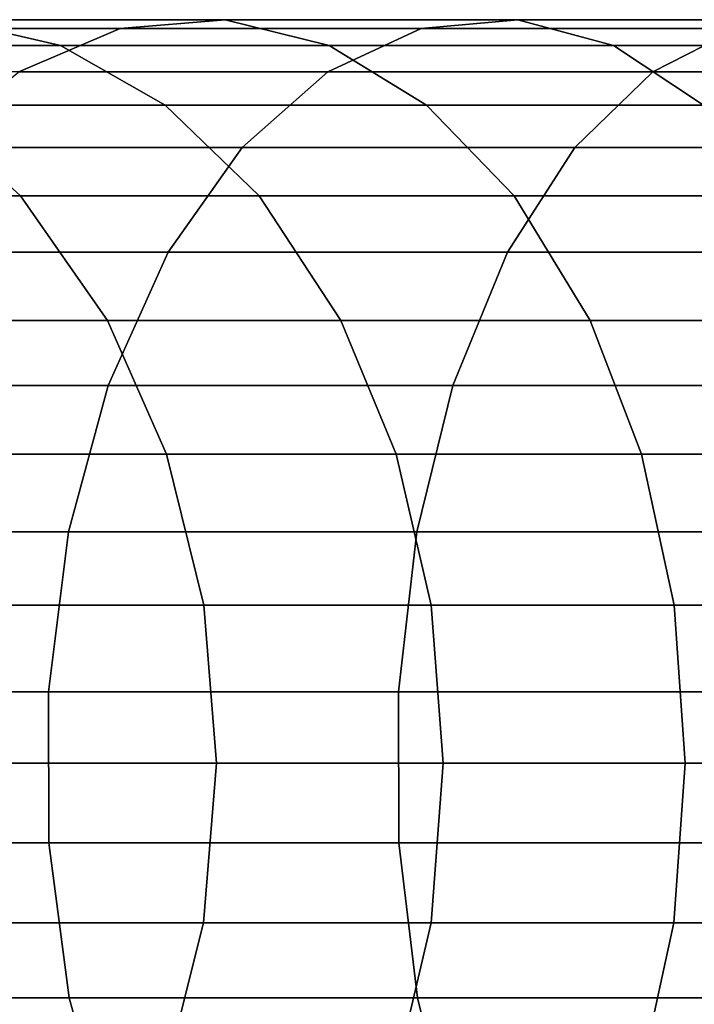
# Model space of a CAD drawing. Extents: x -2.7 to 21.5, y -2.7 to 8.1.
# Drawn here: x 3.1 to 4.3, y -0.4 to 1.3 of the extents above; entities that cross this region are included whole.
import ezdxf

# ---------------------------------------------------------------- set-up
doc = ezdxf.new("R2010")
doc.units = 0
doc.layers.add('CHROME_1', color=7, linetype='CONTINUOUS')

msp = doc.modelspace()

# ---------------------------------------------------------------- linework, layer by layer
at = {"layer": 'CHROME_1'}
for points in [[(2.7744, 1.2528, 34.551), (3.214, 1.2528, 35.0137), (3.0192, 1.2981, 35.2113), (2.567, 1.2981, 34.7352)], [(3.0192, 1.2981, 35.2113), (3.5021, 1.2981, 35.6563), (3.3186, 1.2828, 35.869), (2.822, 1.2828, 35.4114)], [(3.214, 1.2528, 35.0137), (3.6833, 1.2528, 35.4462), (3.5021, 1.2981, 35.6563), (3.0192, 1.2981, 35.2113)], [(3.5021, 1.2981, 35.6563), (4.0134, 1.2981, 36.0683), (3.8444, 1.2828, 36.2927), (3.3186, 1.2828, 35.869)], [(3.6833, 1.2528, 35.4462), (4.1803, 1.2528, 35.8467), (4.0134, 1.2981, 36.0683), (3.5021, 1.2981, 35.6563)], [(4.0134, 1.2981, 36.0683), (4.551, 1.2981, 36.4455), (4.3973, 1.2828, 36.6806), (3.8444, 1.2828, 36.2927)], [(4.1803, 1.2528, 35.8467), (4.7028, 1.2528, 36.2133), (4.551, 1.2981, 36.4455), (4.0134, 1.2981, 36.0683)], [(2.822, 1.2828, 35.4114), (3.3186, 1.2828, 35.869), (3.1413, 1.2072, 36.0745), (2.6315, 1.2072, 35.6046)], [(3.3186, 1.2828, 35.869), (3.8444, 1.2828, 36.2927), (3.6812, 1.2072, 36.5095), (3.1413, 1.2072, 36.0745)], [(3.8444, 1.2828, 36.2927), (4.3973, 1.2828, 36.6806), (4.2488, 1.2072, 36.9077), (3.6812, 1.2072, 36.5095)], [(4.3973, 1.2828, 36.6806), (4.9746, 1.2828, 37.031), (4.8416, 1.2072, 37.2674), (4.2488, 1.2072, 36.9077)], [(2.9696, 1.1489, 34.3777), (3.3973, 1.1489, 34.8278), (3.214, 1.2528, 35.0137), (2.7744, 1.2528, 34.551)], [(3.3973, 1.1489, 34.8278), (3.8538, 1.1489, 35.2486), (3.6833, 1.2528, 35.4462), (3.214, 1.2528, 35.0137)], [(3.8538, 1.1489, 35.2486), (4.3373, 1.1489, 35.6381), (4.1803, 1.2528, 35.8467), (3.6833, 1.2528, 35.4462)], [(4.3373, 1.1489, 35.6381), (4.8456, 1.1489, 35.9947), (4.7028, 1.2528, 36.2133), (4.1803, 1.2528, 35.8467)], [(3.1413, 1.2072, 36.0745), (3.6812, 1.2072, 36.5095), (3.5316, 1.0749, 36.7083), (2.9788, 1.0749, 36.2629)], [(3.6812, 1.2072, 36.5095), (4.2488, 1.2072, 36.9077), (4.1127, 1.0749, 37.116), (3.5316, 1.0749, 36.7083)], [(4.2488, 1.2072, 36.9077), (4.8416, 1.2072, 37.2674), (4.7195, 1.0749, 37.4843), (4.1127, 1.0749, 37.116)], [(2.7443, 0.9904, 33.7398), (3.1444, 0.9904, 34.2225), (2.9696, 1.1489, 34.3777), (2.5592, 1.1489, 33.8826)], [(3.1444, 0.9904, 34.2225), (3.5613, 0.9904, 34.6613), (3.3973, 1.1489, 34.8278), (2.9696, 1.1489, 34.3777)], [(3.5613, 0.9904, 34.6613), (4.0065, 0.9904, 35.0716), (3.8538, 1.1489, 35.2486), (3.3973, 1.1489, 34.8278)], [(4.0065, 0.9904, 35.0716), (4.4779, 0.9904, 35.4514), (4.3373, 1.1489, 35.6381), (3.8538, 1.1489, 35.2486)], [(2.9788, 1.0749, 36.2629), (3.5316, 1.0749, 36.7083), (3.4025, 0.892, 36.8796), (2.8387, 0.892, 36.4253)], [(3.5316, 1.0749, 36.7083), (4.1127, 1.0749, 37.116), (3.9953, 0.892, 37.2955), (3.4025, 0.892, 36.8796)], [(4.1127, 1.0749, 37.116), (4.7195, 1.0749, 37.4843), (4.6143, 0.892, 37.6712), (3.9953, 0.892, 37.2955)], [(2.9052, 0.7728, 33.6156), (3.2964, 0.7728, 34.0875), (3.1444, 0.9904, 34.2225), (2.7443, 0.9904, 33.7398)], [(3.2964, 0.7728, 34.0875), (3.704, 0.7728, 34.5166), (3.5613, 0.9904, 34.6613), (3.1444, 0.9904, 34.2225)], [(3.704, 0.7728, 34.5166), (4.1393, 0.7728, 34.9177), (4.0065, 0.9904, 35.0716), (3.5613, 0.9904, 34.6613)], [(4.1393, 0.7728, 34.9177), (4.6002, 0.7728, 35.289), (4.4779, 0.9904, 35.4514), (4.0065, 0.9904, 35.0716)], [(2.8387, 0.892, 36.4253), (3.4025, 0.892, 36.8796), (3.2975, 0.6595, 37.0191), (2.7247, 0.6595, 36.5574)], [(3.4025, 0.892, 36.8796), (3.9953, 0.892, 37.2955), (3.8998, 0.6595, 37.4416), (3.2975, 0.6595, 37.0191)], [(3.9953, 0.892, 37.2955), (4.6143, 0.892, 37.6712), (4.5287, 0.6595, 37.8233), (3.8998, 0.6595, 37.4416)], [(3.014, 0.5394, 33.5316), (3.3992, 0.5394, 33.9962), (3.2964, 0.7728, 34.0875), (2.9052, 0.7728, 33.6156)], [(3.3992, 0.5394, 33.9962), (3.8005, 0.5394, 34.4187), (3.704, 0.7728, 34.5166), (3.2964, 0.7728, 34.0875)], [(3.8005, 0.5394, 34.4187), (4.2291, 0.5394, 34.8136), (4.1393, 0.7728, 34.9177), (3.704, 0.7728, 34.5166)], [(4.2291, 0.5394, 34.8136), (4.6829, 0.5394, 35.1792), (4.6002, 0.7728, 35.289), (4.1393, 0.7728, 34.9177)], [(2.7247, 0.6595, 36.5574), (3.2975, 0.6595, 37.0191), (3.2281, 0.4038, 37.1113), (2.6493, 0.4038, 36.6448)], [(3.2975, 0.6595, 37.0191), (3.8998, 0.6595, 37.4416), (3.8366, 0.4038, 37.5383), (3.2281, 0.4038, 37.1113)], [(3.8998, 0.6595, 37.4416), (4.5287, 0.6595, 37.8233), (4.4721, 0.4038, 37.9239), (3.8366, 0.4038, 37.5383)], [(3.0833, 0.2757, 33.4781), (3.4647, 0.2757, 33.938), (3.3992, 0.5394, 33.9962), (3.014, 0.5394, 33.5316)], [(3.4647, 0.2757, 33.938), (3.862, 0.2757, 34.3563), (3.8005, 0.5394, 34.4187), (3.3992, 0.5394, 33.9962)], [(3.862, 0.2757, 34.3563), (4.2863, 0.2757, 34.7473), (4.2291, 0.5394, 34.8136), (3.8005, 0.5394, 34.4187)], [(4.2863, 0.2757, 34.7473), (4.7356, 0.2757, 35.1092), (4.6829, 0.5394, 35.1792), (4.2291, 0.5394, 34.8136)], [(2.6493, 0.4038, 36.6448), (3.2281, 0.4038, 37.1113), (3.193, 0.1245, 37.1579), (2.6112, 0.1245, 36.689)], [(3.2281, 0.4038, 37.1113), (3.8366, 0.4038, 37.5383), (3.8047, 0.1245, 37.5871), (3.193, 0.1245, 37.1579)], [(3.8366, 0.4038, 37.5383), (4.4721, 0.4038, 37.9239), (4.4435, 0.1245, 37.9747), (3.8047, 0.1245, 37.5871)], [(3.1067, 0, 33.46), (3.4868, 0, 33.9184), (3.4647, 0.2757, 33.938), (3.0833, 0.2757, 33.4781)], [(3.4868, 0, 33.9184), (3.8828, 0, 34.3352), (3.862, 0.2757, 34.3563), (3.4647, 0.2757, 33.938)], [(3.8828, 0, 34.3352), (4.3056, 0, 34.7249), (4.2863, 0.2757, 34.7473), (3.862, 0.2757, 34.3563)], [(4.3056, 0, 34.7249), (4.7534, 0, 35.0856), (4.7356, 0.2757, 35.1092), (4.2863, 0.2757, 34.7473)], [(2.6112, 0.1245, 36.689), (3.193, 0.1245, 37.1579), (3.1939, -0.1393, 37.1567), (2.6122, -0.1393, 36.6879)], [(3.193, 0.1245, 37.1579), (3.8047, 0.1245, 37.5871), (3.8055, -0.1393, 37.5858), (3.1939, -0.1393, 37.1567)], [(3.8047, 0.1245, 37.5871), (4.4435, 0.1245, 37.9747), (4.4443, -0.1393, 37.9734), (3.8055, -0.1393, 37.5858)], [(3.0828, -0.2787, 33.4785), (3.4642, -0.2787, 33.9385), (3.4868, 0, 33.9184), (3.1067, 0, 33.46)], [(3.4642, -0.2787, 33.9385), (3.8616, -0.2787, 34.3568), (3.8828, 0, 34.3352), (3.4868, 0, 33.9184)], [(3.8616, -0.2787, 34.3568), (4.2859, -0.2787, 34.7478), (4.3056, 0, 34.7249), (3.8828, 0, 34.3352)], [(4.2859, -0.2787, 34.7478), (4.7352, -0.2787, 35.1097), (4.7534, 0, 35.0856), (4.3056, 0, 34.7249)], [(2.6122, -0.1393, 36.6879), (3.1939, -0.1393, 37.1567), (3.2293, -0.4097, 37.1097), (2.6505, -0.4097, 36.6434)], [(3.1939, -0.1393, 37.1567), (3.8055, -0.1393, 37.5858), (3.8377, -0.4097, 37.5366), (3.2293, -0.4097, 37.1097)], [(3.8055, -0.1393, 37.5858), (4.4443, -0.1393, 37.9734), (4.4731, -0.4097, 37.9222), (3.8377, -0.4097, 37.5366)], [(3.0132, -0.5416, 33.5322), (3.3984, -0.5416, 33.9969), (3.4642, -0.2787, 33.9385), (3.0828, -0.2787, 33.4785)], [(3.3984, -0.5416, 33.9969), (3.7998, -0.5416, 34.4194), (3.8616, -0.2787, 34.3568), (3.4642, -0.2787, 33.9385)], [(3.7998, -0.5416, 34.4194), (4.2284, -0.5416, 34.8144), (4.2859, -0.2787, 34.7478), (3.8616, -0.2787, 34.3568)], [(4.2284, -0.5416, 34.8144), (4.6823, -0.5416, 35.18), (4.7352, -0.2787, 35.1097), (4.2859, -0.2787, 34.7478)], [(2.6505, -0.4097, 36.6434), (3.2293, -0.4097, 37.1097), (3.2992, -0.6643, 37.0168), (2.7265, -0.6643, 36.5553)], [(3.2293, -0.4097, 37.1097), (3.8377, -0.4097, 37.5366), (3.9013, -0.6643, 37.4393), (3.2992, -0.6643, 37.0168)], [(3.8377, -0.4097, 37.5366), (4.4731, -0.4097, 37.9222), (4.5301, -0.6643, 37.8209), (3.9013, -0.6643, 37.4393)]]:
    msp.add_3dface(points, dxfattribs=at)

doc.saveas('drawing.dxf')
